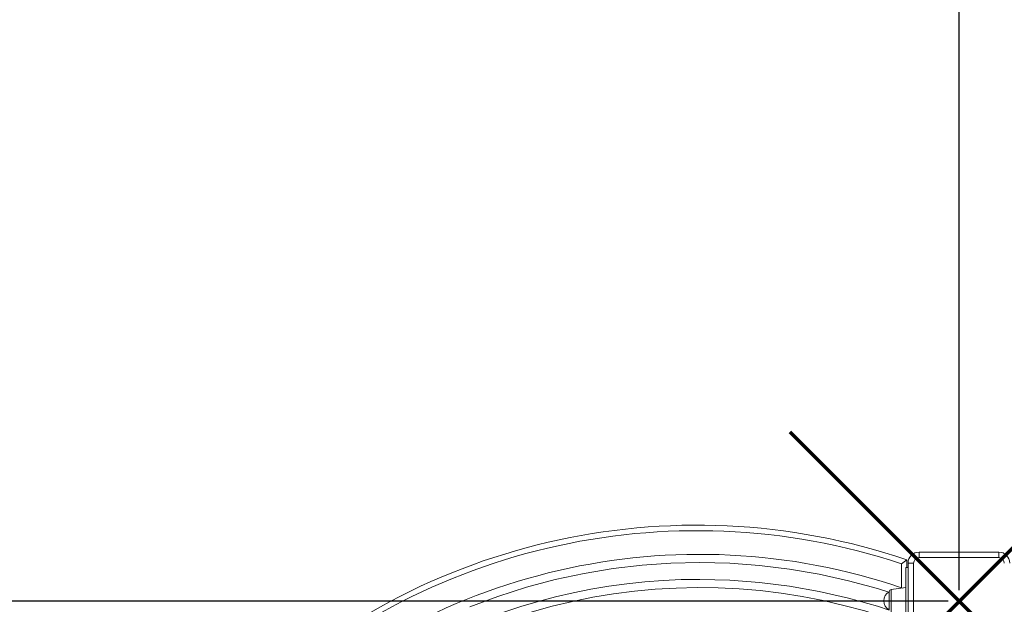
# Model space of a CAD drawing. Units: millimetres. Extents: x 7436 to 19034, y -2054 to 9387.
# Drawn here: x 11400 to 12290, y 7290 to 7819 of the extents above; entities that cross this region are included whole.
import ezdxf

# ---------------------------------------------------------------- set-up
doc = ezdxf.new("R2010")
doc.units = ezdxf.units.MM
doc.header["$PDSIZE"] = -1
doc.layers.add('QUOTE', color=212, linetype='Continuous', lineweight=18)
doc.dimstyles.new('2011', dxfattribs={"dimtxt": 120, "dimasz": 100, "dimexe": 6, "dimexo": 10, "dimgap": 15, "dimtad": 1, "dimtxsty": 'Standard', "dimcen": 5, "dimadec": 0, "dimazin": 0, "dimtfac": 1, "dimtmove": 0, "dimatfit": 3, "dimfxl": 0, "dimarcsym": 0})

# ---------------------------------------------------------------- blocks, each defined once
blk = doc.blocks.new('*D10')
at = {"color": 0, "linetype": 'ByBlock', "lineweight": -2}
for p, q in [((12238.56, 8877.12), (9319.32, 8877.12)), ((9325.32, 7393.13), (9325.32, 8777.12)), ((12238.81, 7293.13), (9319.32, 7293.13))]:
    blk.add_line(p, q, dxfattribs=at)
at = {"color": 0, "linetype": 'ByBlock'}
for points in [[(9325.32, 8877.12), (9341.99, 8777.12), (9308.65, 8777.12)], [(9325.32, 7293.13), (9341.99, 7393.13), (9308.65, 7393.13)]]:
    blk.add_solid(points, dxfattribs=at)
at = {"layer": 'DEFPOINTS', "color": 0, "linetype": 'ByBlock'}
for p in [(12248.56, 8877.12), (12248.81, 7293.13)]:
    blk.add_point(p, dxfattribs=at)
at = {"color": 0, "linetype": 'ByBlock', "insert": (9260.32, 8085.13), "char_height": 100, "attachment_point": 5, "rotation": 90}
blk.add_mtext('1600', dxfattribs=at)
blk = doc.blocks.new('*D14')
at = {"color": 0, "linetype": 'ByBlock', "lineweight": -2}
for p, q in [((9846.81, 7303.13), (9846.81, 9262.03)), ((12148.81, 9256.03), (9946.81, 9256.03)), ((12248.81, 7303.13), (12248.81, 9262.03))]:
    blk.add_line(p, q, dxfattribs=at)
at = {"color": 0, "linetype": 'ByBlock'}
for points in [[(9846.81, 9256.03), (9946.81, 9272.7), (9946.81, 9239.37)], [(12248.81, 9256.03), (12148.81, 9272.7), (12148.81, 9239.37)]]:
    blk.add_solid(points, dxfattribs=at)
at = {"layer": 'DEFPOINTS', "color": 0, "linetype": 'ByBlock'}
for p in [(9846.81, 7293.13), (12248.81, 7293.13)]:
    blk.add_point(p, dxfattribs=at)
at = {"color": 0, "linetype": 'ByBlock', "insert": (11047.81, 9321.03), "char_height": 100, "attachment_point": 5}
blk.add_mtext('2400', dxfattribs=at)

msp = doc.modelspace()

# ---------------------------------------------------------------- linework, layer by layer
at = {"color": 7, "linetype": 'Continuous', "lineweight": 15}
for p, q in [((12212.559, 7337.57), (12284.559, 7337.57)), ((12212.559, 7337.57), (12212.559, 7332.57)), ((12284.559, 7332.57), (12212.559, 7332.57)), ((12284.559, 7337.57), (12284.559, 7332.57)), ((12202.559, 7323.583), (12200.559, 7323.583)), ((12201.559, 7323.583), (12201.559, 7330.619)), ((12202.559, 7255.57), (12202.559, 7327.57)), ((12202.559, 7327.57), (12207.559, 7327.57)), ((12207.559, 7327.57), (12207.559, 7255.57)), ((12200.559, 7293.583), (12200.559, 7323.543)), ((12185.559, 7285.43), (12185.559, 7301.737)), ((12200.559, 7305.583), (12187.28, 7303.717)), ((12200.559, 7293.583), (12200.559, 7263.6))]:
    msp.add_line(p, q, dxfattribs=at)
at = {"color": 8, "linetype": 'Continuous', "lineweight": 15}
for p, q in [((12196.559, 7327.023), (12196.559, 7305.42)), ((12187.28, 7303.717), (12187.28, 7283.45)), ((12202.559, 7293.583), (12200.559, 7293.583))]:
    msp.add_line(p, q, dxfattribs=at)
at = {"color": 1, "lineweight": 70}
for points in [[(12095.607, 7139.936), (12402.004, 7446.333)], [(12095.607, 7446.333), (12402.004, 7139.936)]]:
    msp.add_lwpolyline(points, dxfattribs=at)
at = {"color": 8, "linetype": 'Continuous', "lineweight": 15, "flags": 128}
for points in [[(12014.284, 7328.147), (11988.227, 7327.54), (11962.24, 7325.72), (11936.128, 7322.657), (11909.916, 7318.319), (11883.766, 7312.698), (11857.726, 7305.778), (11831.943, 7297.575), (11806.504, 7288.101)], [(12014.284, 7328.147), (12041.353, 7327.492), (12068.387, 7325.523), (12095.359, 7322.237), (12122.148, 7317.643), (12148.673, 7311.754), (12174.818, 7304.603), (12185.055, 7301.262)], [(12014.284, 7312.947), (12041.381, 7312.272), (12068.44, 7310.244), (12095.433, 7306.859), (12122.233, 7302.126), (12148.753, 7296.061), (12174.87, 7288.699), (12185.631, 7285.077)]]:
    msp.add_lwpolyline(points, dxfattribs=at)
at = {"color": 7, "linetype": 'Continuous', "lineweight": 15}
for centre, radius, start, end in [((12011.668, 6770.474), 591.456, 71.273147, 198.726853), ((12011.668, 6770.474), 586.456, 71.622985, 198.377015), ((12014.284, 6769.091), 566.456, 71.140877, 198.623258), ((12212.559, 7327.57), 10, 90, 180), ((12212.559, 7327.57), 5, 90, 180), ((12284.559, 7327.57), 10, 360, 90), ((12284.559, 7327.57), 5, 360, 90), ((11826.785, 7846.439), 637.594, 305.447122, 306.000573), ((12014.284, 6769.091), 543.856, 90, 200.167987), ((12014.284, 6769.091), 536.456, 69.681922, 200.45855), ((12189.706, 7293.583), 9.148, 116.962787, 180), ((12187.559, 7301.737), 2, 98, 180), ((12189.706, 7293.583), 9.148, 180, 243.037213)]:
    msp.add_arc(centre, radius, start, end, dxfattribs=at)

# ---------------------------------------------------------------- dimensions: what is measured, and where the dimension line sits
at = {"layer": 'QUOTE'}
dim = msp.add_linear_dim(base=(9846.813, 9256.034), p1=(12248.806, 7293.135), p2=(9846.813, 7293.135), text='2400', dimstyle='2011', override={"dimtxt": 100, "dimdsep": 44, "dimpost": '<>', "dimtolj": 0}, dxfattribs=at)
dim.commit()
dim.dimension.update_dxf_attribs({"geometry": '*D14', "text_midpoint": (11047.81, 9321.034)})
dim = msp.add_linear_dim(base=(9325.321, 8877.12), p1=(12248.806, 7293.135), p2=(12248.559, 8877.12), angle=90, text='1600', dimstyle='2011', override={"dimtxt": 100, "dimdsep": 44, "dimpost": '<>', "dimtolj": 0}, dxfattribs=at)
dim.commit()
dim.dimension.update_dxf_attribs({"geometry": '*D10', "text_midpoint": (9260.321, 8085.127)})

doc.saveas('drawing.dxf')
